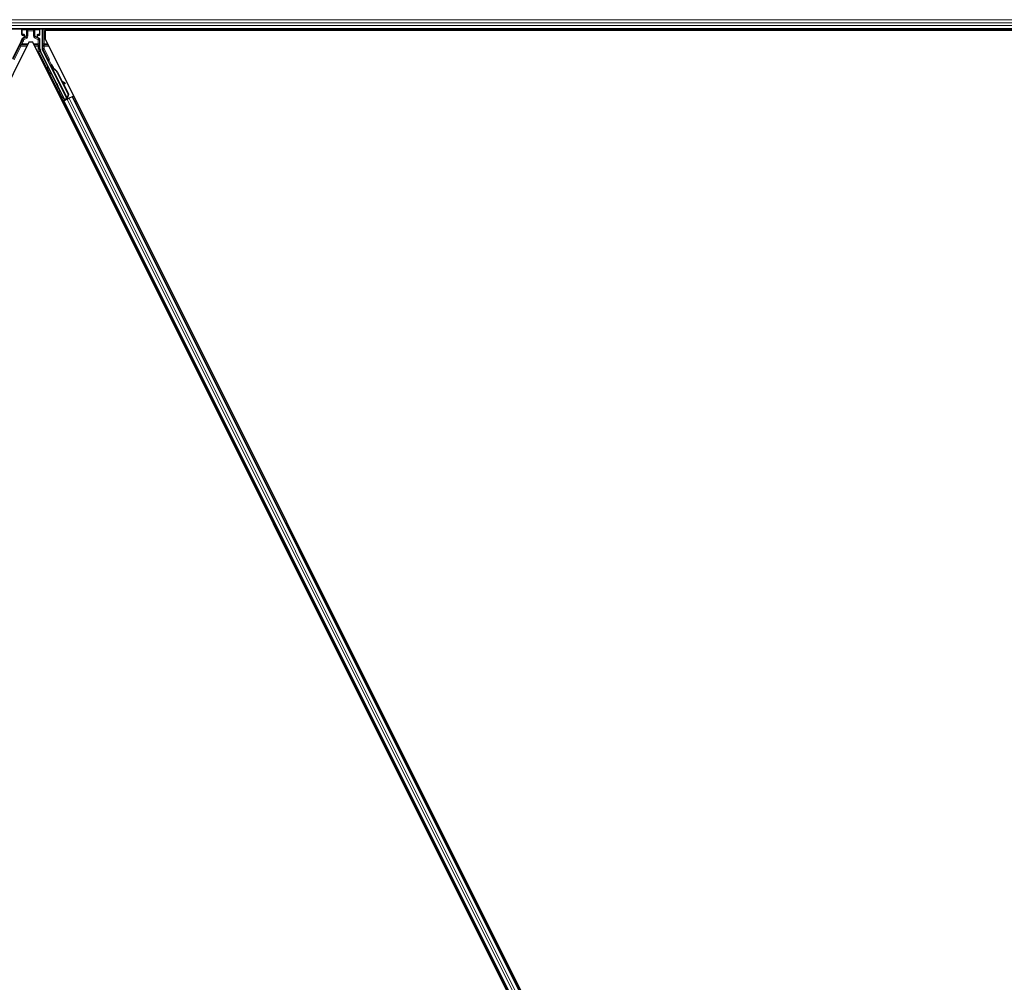
# Model space of a CAD drawing. Units: inches. Extents: x 19 to 1681, y 14 to 1081.
# Drawn here: x 1198 to 1222, y 480 to 504 of the extents above; entities that cross this region are included whole.
import ezdxf

# ---------------------------------------------------------------- set-up
doc = ezdxf.new("R2010")
doc.units = ezdxf.units.IN
doc.header["$LTSCALE"] = 50
doc.header["$MEASUREMENT"] = 0
doc.layers.add('Visible (ANSI)', color=7, linetype='Continuous', lineweight=25)
doc.layers.add('Visible Narrow (ANSI)', color=7, linetype='Continuous', lineweight=18)

msp = doc.modelspace()

# ---------------------------------------------------------------- linework, layer by layer
at = {"layer": 'Visible (ANSI)'}
for p, q in [((1233.2331, 504.0397), (1185.5837, 504.0397)), ((1197.833, 503.9035), (1197.833, 504.0359)), ((1198.2857, 503.9035), (1198.2857, 504.0359)), ((1198.3436, 504.0397), (1198.3436, 503.5509)), ((1198.415, 504.0082), (1198.415, 503.8034)), ((1233.226, 504.0082), (1198.415, 504.0082)), ((1198.4368, 504.0397), (1198.4525, 504.0082)), ((1233.2261, 504.0087), (1198.4523, 504.0087)), ((1198.0099, 503.7159), (1174.415, 456.526)), ((1197.8198, 503.738), (1197.601, 503.3004)), ((1197.843, 503.8935), (1197.8831, 503.8935)), ((1197.8781, 503.8254), (1197.8475, 503.8078)), ((1197.8931, 503.8835), (1197.8931, 503.8514)), ((1198.1088, 503.7159), (1198.0099, 503.7159)), ((1221.7037, 456.526), (1198.1088, 503.7159)), ((1198.2256, 503.8514), (1198.2256, 503.8835)), ((1198.2356, 503.8935), (1198.2757, 503.8935)), ((1198.2707, 503.808), (1198.2406, 503.8254)), ((1198.2857, 503.5511), (1198.2857, 503.7821)), ((1198.415, 503.8034), (1222.0099, 456.6135)), ((1198.9016, 502.2897), (1198.2988, 503.4952)), ((1198.4758, 503.2795), (1198.3468, 503.5375)), ((1198.9525, 502.3151), (1198.48, 503.2602)), ((1198.5716, 503.1625), (1198.5537, 503.1535)), ((1198.5614, 503.0987), (1198.5757, 503.1058)), ((1198.5703, 503.0808), (1198.5614, 503.0987)), ((1198.5756, 503.1086), (1198.5617, 503.1016)), ((1198.5846, 503.0879), (1198.5703, 503.0808)), ((1198.5759, 503.1059), (1198.5757, 503.1058)), ((1198.5757, 503.1058), (1198.5846, 503.0879)), ((1198.5759, 503.1059), (1198.5765, 503.1062)), ((1198.5956, 503.0667), (1198.5759, 503.1059)), ((1198.5767, 503.1063), (1198.5765, 503.1062)), ((1198.5765, 503.1062), (1198.5967, 503.0656)), ((1198.5869, 503.0667), (1198.5789, 503.0627)), ((1198.9612, 502.298), (1198.5789, 503.0626)), ((1198.5932, 503.0699), (1198.5869, 503.0667)), ((1198.6042, 503.0554), (1198.6074, 503.057)), ((1198.6074, 503.057), (1198.6098, 503.0582)), ((1198.7151, 502.9631), (1198.9901, 502.413)), ((1198.7207, 502.9659), (1198.9958, 502.4158)), ((1198.7248, 502.968), (1198.8388, 502.74)), ((1198.8318, 502.7439), (1198.9085, 502.7011)), ((1198.9073, 502.7006), (1198.833, 502.7413)), ((1198.8456, 502.7162), (1198.8996, 502.6866)), ((1198.8526, 502.7123), (1198.9999, 502.4178)), ((1198.9104, 502.6807), (1198.9181, 502.6947)), ((1198.9113, 502.6812), (1198.9191, 502.6952)), ((1198.8486, 502.2362), (1198.8768, 502.2503)), ((1198.8975, 502.2772), (1198.867, 502.3392)), ((1198.9391, 502.2902), (1198.868, 502.2547)), ((1198.8683, 502.3426), (1198.8991, 502.2821)), ((1198.8768, 502.2503), (1198.8867, 502.2553)), ((1221.0183, 457.9672), (1198.8768, 502.2503)), ((1198.9646, 502.2942), (1198.8867, 502.2553)), ((1198.8946, 502.2686), (1198.8975, 502.2772)), ((1198.936, 502.2965), (1198.8975, 502.2772)), ((1198.8991, 502.2821), (1198.9552, 502.3102)), ((1198.8991, 502.2821), (1198.9016, 502.2897)), ((1198.9525, 502.3151), (1198.9016, 502.2897)), ((1198.9344, 502.2998), (1198.9426, 502.2832)), ((1198.9529, 502.3147), (1198.9525, 502.3151)), ((1198.9613, 502.2979), (1198.9693, 502.3019)), ((1198.9613, 502.2979), (1198.9634, 502.2937)), ((1198.9646, 502.2942), (1199.0126, 502.3183)), ((1198.9901, 502.413), (1198.9665, 502.3307)), ((1198.9697, 502.3323), (1198.9665, 502.3307)), ((1198.9693, 502.3019), (1198.9756, 502.3051)), ((1198.9722, 502.3335), (1198.9697, 502.3323)), ((1198.9958, 502.4158), (1198.9722, 502.3335)), ((1198.9723, 502.3151), (1198.9791, 502.3015)), ((1198.9756, 502.3051), (1198.9778, 502.3008)), ((1198.9999, 502.4178), (1198.976, 502.3354)), ((1198.9908, 502.3161), (1198.9781, 502.3097)), ((1198.9793, 502.3069), (1198.9814, 502.3027)), ((1198.9901, 502.413), (1198.9958, 502.4158)), ((1199.0904, 502.3572), (1199.0126, 502.3183)), ((1199.0904, 502.3572), (1199.1004, 502.3621)), ((1199.1004, 502.3621), (1199.1285, 502.3762)), ((1221.2419, 458.079), (1199.1004, 502.3621))]:
    msp.add_line(p, q, dxfattribs=at)
for centre, major_axis, ratio, start_param, end_param in [((1197.843, 504.0359), (-0.00707, 0.00707), 0.9996955, 0.3992394, 0.7852459), ((1198.2757, 504.0359), (0.00707, 0.00707), 0.9996955, 5.4979394, 5.8839459), ((1197.708, 503.7939), (0.1217, -0.0287), 0.9998392, 6.0513979, 6.4368004), ((1197.843, 503.9035), (-0.00707, -0.00707), 0.9996955, 5.4979394, 7.0684312), ((1197.8631, 503.8514), (0.026, -0.015), 0.9997969, 5.7596745, 6.8066962), ((1197.8831, 503.8835), (0.00707, 0.00707), 0.9996955, 5.4979394, 7.0684312), ((1198.2356, 503.8835), (-0.00707, 0.00707), 0.9996955, 5.4979394, 7.0684312), ((1198.2556, 503.8514), (-0.026, -0.015), 0.9997969, 5.7596745, 6.8066962), ((1198.2557, 503.7821), (0.026, 0.015), 0.9997969, 5.7596745, 6.8066962), ((1198.2757, 503.9035), (0.00707, -0.00707), 0.9996955, 5.4979394, 7.0684312), ((1198.4107, 503.5511), (-0.1217, -0.0287), 0.9998392, 6.0513979, 6.5149727), ((1198.3736, 503.5509), (-0.0292, -0.0069), 0.9998392, 6.0513979, 6.5149727), ((1198.4668, 503.275), (0.00895, 0.00447), 0.9998477, 5.7847198, 6.2831853), ((1198.604, 503.0529), (-0.0503, 0.1006), 0.005236, 0, 1.4446739), ((1198.5897, 503.0457), (0.0288, -0.0577), 0.005236, 2.8919155, 3.5172958), ((1198.6219, 503.0618), (-0.0503, 0.1006), 0.005236, 4.6174479, 7.9374771), ((1198.6464, 502.9287), (-0.076, 0.1521), 0.005236, 0, 0.4899538), ((1198.6607, 502.9359), (-0.076, 0.1521), 0.005236, 6.2831818, 6.7731391), ((1198.5754, 502.8933), (0.076, -0.1521), 0.9184464, 1.5708053, 2.4612423), ((1198.5811, 502.8961), (0.076, -0.1521), 0.9184464, 1.5708053, 2.4612423), ((1198.5845, 502.8978), (0.076, -0.1521), 0.9225381, 1.5707872, 2.3876688), ((1199.0736, 502.6093), (-0.175, 0.0968), 0.0043131, 5.8304198, 6.7300135), ((1198.8841, 502.6952), (0.0263, -0.0145), 0.0043131, 5.3447865, 6.2831853), ((1198.8919, 502.7092), (0.0263, -0.0145), 0.0043131, 5.3447865, 6.7300135), ((1198.8928, 502.7097), (0.0263, -0.0145), 0.0043131, 5.8304198, 7.2156469), ((1198.8851, 502.6957), (0.0263, -0.0145), 0.0043131, 6.0839042, 6.2831853), ((1198.8678, 502.2552), (0.0268, 0.0134), 0.0174551, 4.712389, 6.265732), ((1198.9906, 502.3166), (0.0268, 0.0134), 0.0174551, 4.216916, 4.712389)]:
    msp.add_ellipse(centre, major_axis=major_axis, ratio=ratio, start_param=start_param, end_param=end_param, dxfattribs=at)
for centre, major_axis in [((1198.0593, 504.0374), (-0.074, 0)), ((1198.727, 502.6224), (-0.0447, 0.0894))]:
    msp.add_ellipse(centre, major_axis=major_axis, ratio=0.0174551, dxfattribs=at)
for points, knots in [([(1197.8475, 503.8078), (1197.8455, 503.8065), (1197.8435, 503.8051), (1197.8401, 503.8017), (1197.8385, 503.7998), (1197.8359, 503.7957), (1197.8349, 503.7935), (1197.8333, 503.7889), (1197.8328, 503.7865), (1197.8326, 503.7841)], [0, 0, 0, 0, 0.018443045, 0.018443045, 0.036881384, 0.036881384, 0.055319797, 0.055319797, 0.073762775, 0.073762775, 0.073762775, 0.073762775]), ([(1197.8879, 503.8198), (1197.8879, 503.8198), (1197.888, 503.8198), (1197.8952, 503.824), (1197.9013, 503.8303), (1197.9048, 503.8367)], [-0.083225687, -0.083225687, -0.083225687, -0.083225687, -0.0827497, -0.0827497, 0, 0, 0, 0]), ([(1198.2305, 503.8199), (1198.2306, 503.8199), (1198.2306, 503.8199), (1198.2307, 503.8198), (1198.2308, 503.8198), (1198.2308, 503.8198)], [-0.00047458696, -0.00047458696, -0.00047458696, -0.00047458696, 0, 0, 0.00047516064, 0.00047516064, 0.00047516064, 0.00047516064]), ([(1198.4768, 503.2747), (1198.4767, 503.2722), (1198.477, 503.2697), (1198.478, 503.2648), (1198.4789, 503.2624), (1198.48, 503.2602)], [0, 0, 0, 0, 0.019000334, 0.019000334, 0.038000618, 0.038000618, 0.038000618, 0.038000618]), ([(1198.5612, 502.9253), (1198.5592, 502.9243), (1198.5571, 502.9237), (1198.5528, 502.9232), (1198.5506, 502.9233), (1198.5465, 502.9242), (1198.5444, 502.9249), (1198.5417, 502.9265), (1198.5408, 502.9271), (1198.5392, 502.9284), (1198.5385, 502.9291), (1198.5373, 502.9304), (1198.5369, 502.9309), (1198.5363, 502.9317), (1198.5361, 502.9319), (1198.5358, 502.9324), (1198.5357, 502.9326), (1198.5354, 502.933), (1198.5353, 502.9332), (1198.5351, 502.9336), (1198.535, 502.9338), (1198.5345, 502.9346), (1198.5342, 502.9351), (1198.5327, 502.938), (1198.5309, 502.9416), (1198.5261, 502.9509), (1198.5234, 502.9564), (1198.5173, 502.9684), (1198.514, 502.975), (1198.5071, 502.9887), (1198.5034, 502.996), (1198.4963, 503.0103), (1198.4927, 503.0175), (1198.486, 503.0309), (1198.4828, 503.0374), (1198.4773, 503.0486), (1198.4748, 503.0536), (1198.4709, 503.0616), (1198.4694, 503.0646), (1198.468, 503.0676), (1198.4677, 503.0683), (1198.4672, 503.0694), (1198.4671, 503.0697), (1198.4669, 503.0702), (1198.4668, 503.0704), (1198.4666, 503.0708), (1198.4666, 503.071), (1198.4664, 503.0716), (1198.4663, 503.072), (1198.466, 503.0728), (1198.4659, 503.0733), (1198.4657, 503.0746), (1198.4656, 503.0754), (1198.4654, 503.0777), (1198.4655, 503.0792), (1198.4661, 503.0827), (1198.4667, 503.0847), (1198.4686, 503.0884), (1198.4698, 503.0901), (1198.4728, 503.0931), (1198.4746, 503.0944), (1198.4784, 503.0963), (1198.4805, 503.097), (1198.4847, 503.0976), (1198.4869, 503.0976), (1198.4892, 503.0972), (1198.4894, 503.0971), (1198.4896, 503.0971)], [0, 0, 0, 0, 0.01648313, 0.01648313, 0.03266686, 0.03266686, 0.04885815, 0.04885815, 0.05683233, 0.05683233, 0.06458585, 0.06458585, 0.0704234, 0.0704234, 0.07315097, 0.07315097, 0.07673277, 0.07673277, 0.08087339, 0.08087339, 0.08878021, 0.08878021, 0.11245618, 0.11245618, 0.18457664, 0.18457664, 0.24889205, 0.24889205, 0.31000508, 0.31000508, 0.37094118, 0.37094118, 0.43181606, 0.43181606, 0.49269644, 0.49269644, 0.55365506, 0.55365506, 0.61491956, 0.61491956, 0.64667784, 0.64667784, 0.6537437, 0.6537437, 0.6569218, 0.6569218, 0.65942171, 0.65942171, 0.66306454, 0.66306454, 0.66697528, 0.66697528, 0.67339878, 0.67339878, 0.68471219, 0.68471219, 0.70011237, 0.70011237, 0.71626889, 0.71626889, 0.73246122, 0.73246122, 0.74865542, 0.74865542, 0.76484956, 0.76484956, 0.76661946, 0.76661946, 0.76661946, 0.76661946]), ([(1198.5789, 503.0627), (1198.579, 503.0625), (1198.5791, 503.0624), (1198.5792, 503.0622), (1198.5793, 503.0621), (1198.5794, 503.0619), (1198.5795, 503.0618), (1198.5796, 503.0617), (1198.5797, 503.0615), (1198.5798, 503.0614), (1198.58, 503.0612), (1198.5801, 503.0611), (1198.5802, 503.061), (1198.5804, 503.0608), (1198.5806, 503.0607), (1198.5807, 503.0606), (1198.5809, 503.0605), (1198.5811, 503.0603), (1198.5812, 503.0602), (1198.5814, 503.0601), (1198.5816, 503.06), (1198.5818, 503.0599), (1198.582, 503.0598), (1198.5822, 503.0597), (1198.5824, 503.0595), (1198.5826, 503.0594), (1198.5829, 503.0593), (1198.5831, 503.0592), (1198.5833, 503.0591), (1198.5835, 503.0591), (1198.5837, 503.059), (1198.584, 503.0589), (1198.5843, 503.0588), (1198.5846, 503.0587), (1198.5848, 503.0586), (1198.5851, 503.0585), (1198.5854, 503.0584), (1198.5857, 503.0583), (1198.5859, 503.0582), (1198.5862, 503.0581), (1198.5865, 503.0581), (1198.5868, 503.058), (1198.5871, 503.0579), (1198.5874, 503.0578), (1198.5877, 503.0577), (1198.588, 503.0577), (1198.5884, 503.0576), (1198.5887, 503.0575), (1198.589, 503.0575), (1198.5893, 503.0574), (1198.5897, 503.0573), (1198.59, 503.0573), (1198.5903, 503.0572), (1198.5907, 503.0571), (1198.591, 503.0571), (1198.5915, 503.057), (1198.5919, 503.0569), (1198.5924, 503.0568), (1198.5927, 503.0568), (1198.5929, 503.0567), (1198.5932, 503.0567), (1198.5936, 503.0566), (1198.5939, 503.0566), (1198.5943, 503.0565), (1198.5947, 503.0565), (1198.5951, 503.0564), (1198.5955, 503.0564), (1198.5959, 503.0563), (1198.5963, 503.0563), (1198.5967, 503.0562), (1198.5971, 503.0562), (1198.5975, 503.0561), (1198.5979, 503.0561), (1198.5983, 503.056), (1198.5987, 503.056), (1198.5991, 503.0559), (1198.5995, 503.0559), (1198.5999, 503.0558), (1198.6003, 503.0558), (1198.6008, 503.0557), (1198.6012, 503.0557), (1198.6016, 503.0557), (1198.602, 503.0556), (1198.6025, 503.0556), (1198.6029, 503.0555), (1198.6033, 503.0555), (1198.6037, 503.0554), (1198.6042, 503.0554)], [0, 0, 0, 0, 0.00372486, 0.00372486, 0.00372486, 0.00745131, 0.00745131, 0.00745131, 0.01117751, 0.01117751, 0.01117751, 0.01490162, 0.01490162, 0.01490162, 0.0186218, 0.0186218, 0.0186218, 0.02233619, 0.02233619, 0.02233619, 0.02604296, 0.02604296, 0.02604296, 0.02974029, 0.02974029, 0.02974029, 0.03342638, 0.03342638, 0.03342638, 0.03640947, 0.03640947, 0.03640947, 0.04076926, 0.04076926, 0.04076926, 0.04443837, 0.04443837, 0.04443837, 0.04810536, 0.04810536, 0.04810536, 0.05176846, 0.05176846, 0.05176846, 0.05542591, 0.05542591, 0.05542591, 0.05907595, 0.05907595, 0.05907595, 0.06271684, 0.06271684, 0.06271684, 0.06634687, 0.06634687, 0.06634687, 0.07096446, 0.07096446, 0.07096446, 0.07357217, 0.07357217, 0.07357217, 0.07718059, 0.07718059, 0.07718059, 0.08078786, 0.08078786, 0.08078786, 0.08439152, 0.08439152, 0.08439152, 0.08798912, 0.08798912, 0.08798912, 0.09157823, 0.09157823, 0.09157823, 0.09515641, 0.09515641, 0.09515641, 0.09872131, 0.09872131, 0.09872131, 0.10227061, 0.10227061, 0.10227061, 0.10580207, 0.10580207, 0.10580207, 0.10580207]), ([(1198.6098, 503.0582), (1198.6096, 503.0583), (1198.6093, 503.0585), (1198.609, 503.0586), (1198.6088, 503.0587), (1198.6085, 503.0589), (1198.6082, 503.059), (1198.608, 503.0591), (1198.6077, 503.0592), (1198.6075, 503.0594), (1198.6072, 503.0595), (1198.6069, 503.0596), (1198.6067, 503.0597), (1198.6064, 503.0599), (1198.6062, 503.06), (1198.6059, 503.0601), (1198.6057, 503.0602), (1198.6054, 503.0603), (1198.6052, 503.0605), (1198.6049, 503.0606), (1198.6045, 503.0608), (1198.6042, 503.0609), (1198.6041, 503.061), (1198.6039, 503.0611), (1198.6037, 503.0612), (1198.6035, 503.0613), (1198.6032, 503.0615), (1198.603, 503.0616), (1198.6028, 503.0617), (1198.6025, 503.0618), (1198.6023, 503.062), (1198.6021, 503.0621), (1198.6018, 503.0622), (1198.6016, 503.0624), (1198.6014, 503.0625), (1198.6012, 503.0626), (1198.601, 503.0627), (1198.6007, 503.0629), (1198.6005, 503.063), (1198.6003, 503.0631), (1198.6001, 503.0632), (1198.5999, 503.0634), (1198.5997, 503.0635), (1198.5995, 503.0636), (1198.5993, 503.0638), (1198.5991, 503.0639), (1198.5989, 503.064), (1198.5987, 503.0641), (1198.5985, 503.0643), (1198.5983, 503.0644), (1198.5981, 503.0645), (1198.598, 503.0647), (1198.5977, 503.0648), (1198.5975, 503.065), (1198.5973, 503.0652), (1198.5972, 503.0653), (1198.597, 503.0654), (1198.5969, 503.0655), (1198.5967, 503.0656), (1198.5966, 503.0658), (1198.5964, 503.0659), (1198.5963, 503.066), (1198.5961, 503.0662), (1198.596, 503.0663), (1198.5958, 503.0664), (1198.5957, 503.0666), (1198.5955, 503.0667), (1198.5954, 503.0669), (1198.5952, 503.067), (1198.5951, 503.0672), (1198.595, 503.0673), (1198.5948, 503.0674), (1198.5947, 503.0676), (1198.5946, 503.0677), (1198.5945, 503.0679), (1198.5944, 503.068), (1198.5943, 503.0682), (1198.5941, 503.0683), (1198.594, 503.0685), (1198.5939, 503.0686), (1198.5938, 503.0688), (1198.5937, 503.0689), (1198.5936, 503.0691), (1198.5935, 503.0692), (1198.5935, 503.0694), (1198.5934, 503.0695), (1198.5933, 503.0697), (1198.5932, 503.0699)], [0, 0, 0, 0, 0.002346749, 0.002346749, 0.002346749, 0.004698508, 0.004698508, 0.004698508, 0.007052327, 0.007052327, 0.007052327, 0.009405267, 0.009405267, 0.009405267, 0.011754434, 0.011754434, 0.011754434, 0.014097016, 0.014097016, 0.014097016, 0.017052365, 0.017052365, 0.017052365, 0.018755583, 0.018755583, 0.018755583, 0.021080949, 0.021080949, 0.021080949, 0.023405692, 0.023405692, 0.023405692, 0.025728618, 0.025728618, 0.025728618, 0.028048554, 0.028048554, 0.028048554, 0.030364354, 0.030364354, 0.030364354, 0.032674905, 0.032674905, 0.032674905, 0.034979129, 0.034979129, 0.034979129, 0.037275988, 0.037275988, 0.037275988, 0.039564488, 0.039564488, 0.039564488, 0.042479447, 0.042479447, 0.042479447, 0.044115395, 0.044115395, 0.044115395, 0.046386054, 0.046386054, 0.046386054, 0.048655059, 0.048655059, 0.048655059, 0.050921413, 0.050921413, 0.050921413, 0.05318414, 0.05318414, 0.05318414, 0.055442288, 0.055442288, 0.055442288, 0.057694932, 0.057694932, 0.057694932, 0.059941178, 0.059941178, 0.059941178, 0.062180163, 0.062180163, 0.062180163, 0.06441106, 0.06441106, 0.06441106, 0.066633081, 0.066633081, 0.066633081, 0.066633081]), ([(1198.5707, 502.9349), (1198.5707, 502.9348), (1198.5706, 502.9347), (1198.5697, 502.9327), (1198.5684, 502.9309), (1198.5655, 502.9279), (1198.5637, 502.9266), (1198.5616, 502.9255), (1198.5614, 502.9254), (1198.5612, 502.9253)], [1.432138096, 1.432138096, 1.432138096, 1.432138096, 1.432910744, 1.432910744, 1.449061195, 1.449061195, 1.465253222, 1.465253222, 1.467170608, 1.467170608, 1.467170608, 1.467170608]), ([(1198.8577, 502.33), (1198.8557, 502.3291), (1198.8536, 502.3285), (1198.8493, 502.328), (1198.8472, 502.3281), (1198.843, 502.3289), (1198.841, 502.3297), (1198.8382, 502.3313), (1198.8374, 502.3319), (1198.8358, 502.3332), (1198.835, 502.3339), (1198.8339, 502.3351), (1198.8334, 502.3357), (1198.8328, 502.3365), (1198.8327, 502.3367), (1198.8323, 502.3372), (1198.8322, 502.3374), (1198.832, 502.3378), (1198.8319, 502.338), (1198.8316, 502.3384), (1198.8315, 502.3386), (1198.8311, 502.3394), (1198.8308, 502.3399), (1198.8292, 502.3428), (1198.8274, 502.3464), (1198.8227, 502.3557), (1198.8199, 502.3612), (1198.8138, 502.3732), (1198.8105, 502.3798), (1198.8036, 502.3935), (1198.8, 502.4008), (1198.7928, 502.4151), (1198.7892, 502.4223), (1198.7825, 502.4357), (1198.7794, 502.4421), (1198.7738, 502.4534), (1198.7713, 502.4584), (1198.7674, 502.4663), (1198.766, 502.4694), (1198.7645, 502.4724), (1198.7642, 502.4731), (1198.7637, 502.4742), (1198.7636, 502.4744), (1198.7634, 502.4749), (1198.7633, 502.4751), (1198.7632, 502.4755), (1198.7631, 502.4758), (1198.7629, 502.4763), (1198.7628, 502.4767), (1198.7626, 502.4776), (1198.7625, 502.4781), (1198.7622, 502.4794), (1198.7621, 502.4802), (1198.762, 502.4825), (1198.762, 502.484), (1198.7626, 502.4875), (1198.7632, 502.4894), (1198.7651, 502.4931), (1198.7664, 502.4949), (1198.7694, 502.4979), (1198.7711, 502.4992), (1198.7749, 502.5011), (1198.777, 502.5017), (1198.7812, 502.5024), (1198.7834, 502.5023), (1198.7876, 502.5016), (1198.7896, 502.5009), (1198.7917, 502.4998), (1198.7918, 502.4997), (1198.792, 502.4996)], [0, 0, 0, 0, 0.01648313, 0.01648313, 0.03266686, 0.03266686, 0.04885815, 0.04885815, 0.05683233, 0.05683233, 0.06458585, 0.06458585, 0.0704234, 0.0704234, 0.07315097, 0.07315097, 0.07673277, 0.07673277, 0.08087339, 0.08087339, 0.08878021, 0.08878021, 0.11245618, 0.11245618, 0.18457664, 0.18457664, 0.24889205, 0.24889205, 0.31000508, 0.31000508, 0.37094118, 0.37094118, 0.43181606, 0.43181606, 0.49269644, 0.49269644, 0.55365506, 0.55365506, 0.61491956, 0.61491956, 0.64667784, 0.64667784, 0.6537437, 0.6537437, 0.6569218, 0.6569218, 0.65942171, 0.65942171, 0.66306454, 0.66306454, 0.66697528, 0.66697528, 0.67339878, 0.67339878, 0.68471219, 0.68471219, 0.70011237, 0.70011237, 0.71626889, 0.71626889, 0.73246122, 0.73246122, 0.74865542, 0.74865542, 0.76484956, 0.76484956, 0.78104129, 0.78104129, 0.78236912, 0.78236912, 0.78236912, 0.78236912]), ([(1198.869, 502.3456), (1198.8689, 502.3455), (1198.8689, 502.3453), (1198.8686, 502.3432), (1198.868, 502.3412), (1198.8662, 502.3375), (1198.8649, 502.3357), (1198.862, 502.3327), (1198.8602, 502.3314), (1198.8581, 502.3303), (1198.8579, 502.3301), (1198.8577, 502.33)], [1.416378207, 1.416378207, 1.416378207, 1.416378207, 1.417609569, 1.417609569, 1.432910744, 1.432910744, 1.449061195, 1.449061195, 1.465253222, 1.465253222, 1.467170608, 1.467170608, 1.467170608, 1.467170608]), ([(1198.9665, 502.3307), (1198.964, 502.3253), (1198.9619, 502.3201), (1198.9606, 502.3154), (1198.9597, 502.3119), (1198.9593, 502.3088), (1198.9594, 502.3059), (1198.9595, 502.3029), (1198.9601, 502.3003), (1198.9613, 502.2979)], [0, 0, 0, 0, 0.04830059, 0.04830059, 0.04830059, 0.08291018, 0.08291018, 0.08291018, 0.11752004, 0.11752004, 0.11752004, 0.11752004]), ([(1198.9756, 502.3051), (1198.9736, 502.3091), (1198.9724, 502.3135), (1198.9719, 502.3183), (1198.9714, 502.3231), (1198.9716, 502.3282), (1198.9722, 502.3335)], [0, 0, 0, 0, 0.041952806, 0.041952806, 0.041952806, 0.083905617, 0.083905617, 0.083905617, 0.083905617]), ([(1198.9793, 502.3069), (1198.9773, 502.311), (1198.9762, 502.3154), (1198.9757, 502.3202), (1198.9752, 502.325), (1198.9755, 502.3301), (1198.976, 502.3354)], [0, 0, 0, 0, 0.041952806, 0.041952806, 0.041952806, 0.083905617, 0.083905617, 0.083905617, 0.083905617])]:
    msp.add_open_spline(points, degree=3, knots=knots, dxfattribs=at)
at = {"layer": 'Visible Narrow (ANSI)'}
for p, q in [((1233.3417, 504.2762), (1185.463, 504.2762)), ((1233.3049, 504.1972), (1185.4941, 504.1972)), ((1233.2745, 504.1322), (1185.5276, 504.1322)), ((1233.238, 504.0532), (1185.5786, 504.0532)), ((1197.833, 504.0359), (1197.8418, 504.0272)), ((1197.8418, 504.0272), (1197.8447, 504.0272)), ((1197.8418, 504.0272), (1197.8418, 503.9122)), ((1197.8447, 503.9122), (1197.8447, 504.0272)), ((1197.8447, 504.0272), (1197.9541, 504.0253)), ((1197.8518, 504.0372), (1197.8493, 504.0397)), ((1197.9611, 504.0353), (1197.8518, 504.0372)), ((1197.9514, 504.0051), (1197.9485, 504.0051)), ((1197.9485, 504.0051), (1197.9485, 503.8726)), ((1197.9514, 503.8726), (1197.9514, 504.0051)), ((1197.9514, 504.0051), (1197.9556, 504.0009)), ((1197.9856, 504.0009), (1197.9556, 504.0009)), ((1197.9556, 504.0009), (1197.9556, 503.8701)), ((1197.9856, 504.0309), (1197.9821, 504.0344)), ((1197.9856, 504.0309), (1197.9856, 504.0009)), ((1198.1211, 504.0309), (1197.9856, 504.0309)), ((1197.9856, 504.0009), (1198.1211, 504.0009)), ((1197.9856, 503.8701), (1197.9856, 504.0009)), ((1198.1244, 504.0342), (1198.1211, 504.0309)), ((1198.1211, 504.0009), (1198.1211, 504.0309)), ((1198.1511, 504.0009), (1198.1211, 504.0009)), ((1198.1211, 504.0009), (1198.1211, 503.8771)), ((1198.2669, 504.0372), (1198.1453, 504.0351)), ((1198.1511, 504.0009), (1198.1551, 504.0049)), ((1198.1511, 503.8771), (1198.1511, 504.0009)), ((1198.1524, 504.0251), (1198.274, 504.0272)), ((1198.1551, 504.0049), (1198.158, 504.0049)), ((1198.1551, 504.0049), (1198.1551, 503.8794)), ((1198.158, 503.8794), (1198.158, 504.0049)), ((1198.2694, 504.0397), (1198.2669, 504.0372)), ((1198.274, 504.0272), (1198.2769, 504.0272)), ((1198.274, 504.0272), (1198.274, 503.9122)), ((1198.2769, 504.0272), (1198.2857, 504.0359)), ((1198.2769, 503.9122), (1198.2769, 504.0272)), ((1198.3586, 504.0397), (1198.3586, 503.6767)), ((1198.3886, 503.6767), (1198.3886, 504.0397)), ((1197.8349, 503.7344), (1197.8127, 503.6901)), ((1197.8198, 503.738), (1197.8349, 503.7344)), ((1197.8418, 503.9122), (1197.833, 503.9035)), ((1197.8617, 503.721), (1197.8349, 503.7344)), ((1197.8395, 503.6767), (1197.8617, 503.721)), ((1197.8447, 503.9122), (1197.8418, 503.9122)), ((1197.843, 503.8935), (1197.8518, 503.9022)), ((1197.8855, 503.9129), (1197.8447, 503.9122)), ((1197.877, 503.7728), (1197.8472, 503.7762)), ((1197.8518, 503.9022), (1197.8926, 503.9029)), ((1197.9406, 503.8442), (1197.862, 503.7988)), ((1197.862, 503.7988), (1197.877, 503.7728)), ((1197.877, 503.7728), (1197.9556, 503.8182)), ((1197.8879, 503.8198), (1197.8781, 503.8254)), ((1197.8926, 503.9029), (1197.8831, 503.8935)), ((1197.8862, 503.9086), (1197.8862, 503.9086)), ((1197.8879, 503.8198), (1197.9362, 503.8467)), ((1197.8931, 503.8835), (1197.9029, 503.8933)), ((1197.9029, 503.8457), (1197.8931, 503.8514)), ((1197.9058, 503.8933), (1197.9029, 503.8933)), ((1197.9029, 503.8933), (1197.9029, 503.8457)), ((1197.9029, 503.8457), (1197.9058, 503.8457)), ((1197.9383, 503.8554), (1197.9048, 503.8367)), ((1197.9058, 503.8457), (1197.9058, 503.8933)), ((1197.9362, 503.8467), (1197.9406, 503.8442)), ((1197.9556, 503.8182), (1197.9406, 503.8442)), ((1197.9514, 503.8726), (1197.9485, 503.8726)), ((1197.9556, 503.8701), (1197.9514, 503.8726)), ((1197.9856, 503.8701), (1197.9556, 503.8701)), ((1198.1211, 503.8771), (1198.1511, 503.8771)), ((1198.1551, 503.8794), (1198.1511, 503.8771)), ((1198.1511, 503.8251), (1198.1661, 503.8511)), ((1198.1511, 503.8251), (1198.2406, 503.7734)), ((1198.1551, 503.8794), (1198.158, 503.8794)), ((1198.1661, 503.8511), (1198.1702, 503.8535)), ((1198.2556, 503.7994), (1198.1661, 503.8511)), ((1198.2139, 503.8367), (1198.1682, 503.8622)), ((1198.1702, 503.8535), (1198.2308, 503.8198)), ((1198.2158, 503.8933), (1198.2128, 503.8933)), ((1198.2128, 503.8933), (1198.2128, 503.8457)), ((1198.2158, 503.8457), (1198.2128, 503.8457)), ((1198.2158, 503.8457), (1198.2158, 503.8933)), ((1198.2158, 503.8933), (1198.2256, 503.8835)), ((1198.2256, 503.8514), (1198.2158, 503.8457)), ((1198.2261, 503.9029), (1198.2669, 503.9022)), ((1198.2356, 503.8935), (1198.2261, 503.9029)), ((1198.2308, 503.8198), (1198.2406, 503.8254)), ((1198.2325, 503.9086), (1198.2325, 503.9086)), ((1198.274, 503.9122), (1198.2332, 503.9129)), ((1198.2406, 503.7734), (1198.2556, 503.7994)), ((1198.2706, 503.7734), (1198.2406, 503.7734)), ((1198.2406, 503.7734), (1198.2406, 503.6767)), ((1198.2707, 503.808), (1198.2556, 503.7994)), ((1198.2669, 503.9022), (1198.2757, 503.8935)), ((1198.2706, 503.7734), (1198.2857, 503.7821)), ((1198.2706, 503.6767), (1198.2706, 503.7734)), ((1198.2769, 503.9122), (1198.274, 503.9122)), ((1198.2857, 503.9035), (1198.2769, 503.9122)), ((1197.7852, 503.6335), (1197.6151, 503.2934)), ((1197.6419, 503.28), (1197.812, 503.6201)), ((1197.7852, 503.6335), (1197.812, 503.6201)), ((1197.812, 503.6201), (1197.812, 503.6484)), ((1197.9762, 503.6484), (1197.812, 503.6484)), ((1197.812, 503.6201), (1197.962, 503.6201)), ((1197.8395, 503.6767), (1197.8127, 503.6901)), ((1197.9903, 503.6767), (1197.8395, 503.6767)), ((1198.2406, 503.6767), (1198.1284, 503.6767)), ((1198.2399, 503.6484), (1198.1425, 503.6484)), ((1198.1567, 503.6201), (1198.2399, 503.6201)), ((1198.2399, 503.6484), (1198.2399, 503.6201)), ((1198.2399, 503.6201), (1198.2699, 503.6201)), ((1198.2399, 503.6201), (1198.2399, 503.5474)), ((1198.2699, 503.5474), (1198.2399, 503.5474)), ((1198.2406, 503.6767), (1198.2706, 503.6767)), ((1198.2831, 503.4915), (1198.2563, 503.4781)), ((1198.2563, 503.4781), (1198.868, 502.2547)), ((1198.2699, 503.5474), (1198.2699, 503.6201)), ((1198.2857, 503.5511), (1198.2699, 503.5474)), ((1198.2831, 503.4915), (1198.2988, 503.4952)), ((1198.4805, 503.0969), (1198.2831, 503.4915)), ((1198.3593, 503.5546), (1198.3436, 503.5509)), ((1198.3468, 503.5375), (1198.3625, 503.5412)), ((1198.3586, 503.6767), (1198.3886, 503.6767)), ((1198.3593, 503.6201), (1198.3893, 503.6201)), ((1198.3593, 503.6201), (1198.3593, 503.5546)), ((1198.3593, 503.5546), (1198.3893, 503.5546)), ((1198.3893, 503.5546), (1198.3625, 503.5412)), ((1198.3625, 503.5412), (1198.4898, 503.2865)), ((1198.4783, 503.6767), (1198.3886, 503.6767)), ((1198.3893, 503.6201), (1198.3893, 503.6484)), ((1198.4925, 503.6484), (1198.3893, 503.6484)), ((1198.3893, 503.6201), (1198.5066, 503.6201)), ((1198.3893, 503.5546), (1198.3893, 503.6201)), ((1198.5167, 503.2999), (1198.3893, 503.5546)), ((1198.4898, 503.2865), (1198.4758, 503.2795)), ((1198.5167, 503.2999), (1198.4898, 503.2865)), ((1198.4899, 503.2776), (1198.5167, 503.2643)), ((1198.5167, 503.2643), (1198.4899, 503.2509)), ((1198.4899, 503.2509), (1198.564, 503.1028)), ((1198.5684, 503.1609), (1198.5167, 503.2643)), ((1198.9665, 502.3307), (1198.6042, 503.0554)), ((1198.7151, 502.9631), (1198.7207, 502.9659)), ((1198.778, 502.5018), (1198.565, 502.9277)), ((1198.8996, 502.6866), (1198.9073, 502.7006)), ((1198.916, 502.6959), (1198.9164, 502.6966)), ((1198.8946, 502.2686), (1198.8623, 502.3331)), ((1221.0282, 457.9722), (1198.8867, 502.2553)), ((1221.1061, 458.0111), (1198.9646, 502.2942)), ((1198.9793, 502.3069), (1198.9717, 502.3222)), ((1198.98, 502.302), (1198.9719, 502.3181)), ((1198.9723, 502.3151), (1198.9791, 502.3015)), ((1198.9739, 502.3396), (1198.976, 502.3354)), ((1198.9908, 502.3161), (1198.9779, 502.3419)), ((1221.1541, 458.0352), (1199.0126, 502.3183)), ((1221.2319, 458.0741), (1199.0904, 502.3572)), ((1199.1885, 502.2564), (1199.1603, 502.2423)), ((1199.1904, 502.2525), (1199.1623, 502.2384)), ((1199.1956, 502.2422), (1199.1674, 502.2281)), ((1198.9367, 502.1305), (1198.9085, 502.1164)), ((1198.9386, 502.1266), (1198.9105, 502.1125)), ((1198.9438, 502.1163), (1198.9156, 502.1022)), ((1198.9651, 502.0737), (1198.9369, 502.0596)), ((1199.2169, 502.1996), (1199.1887, 502.1855))]:
    msp.add_line(p, q, dxfattribs=at)
for centre, radius, start, end in [((1197.8518, 504.0272), 0.01, 90, 179.98255), ((1197.9856, 504.0009), 0.03, 90, 179.98255), ((1198.1211, 504.0009), 0.03, 0, 89.98255), ((1198.2669, 504.0272), 0.01, 0, 89.98255), ((1197.8518, 503.9122), 0.01, 180, 269.98255), ((1198.2669, 503.9122), 0.01, 270, 359.98255)]:
    msp.add_arc(centre, radius, start, end, dxfattribs=at)
for centre, major_axis, ratio, start_param, end_param in [((1197.8518, 504.0272), (0.00017, 0.01), 0.7070529, 0.0246821, 1.5831374), ((1197.9892, 504.0044), (-0.0376, 0.016), 0.9751956, 6.1452221, 6.6756559), ((1197.9821, 504.0044), (-0.0284, 0.0121), 0.9670933, 5.1047656, 6.6752573), ((1197.9611, 504.0253), (0.00017, 0.01), 0.7070529, 0.0246821, 1.5831374), ((1198.1243, 504.0042), (0.0284, 0.0121), 0.9670933, 5.8911133, 7.461605), ((1198.1453, 504.0251), (-0.00017, 0.01), 0.7070529, 4.700048, 6.2585033), ((1198.1173, 504.0042), (0.0376, 0.016), 0.9751956, 5.8907147, 6.4211485), ((1198.2669, 504.0272), (-0.00017, 0.01), 0.7070529, 4.700048, 6.2585033), ((1197.723, 503.7904), (0.1217, -0.0287), 0.9997621, 6.0513979, 6.4016226), ((1197.8518, 503.9122), (0.00017, -0.01), 0.7070529, 4.700048, 6.2585033), ((1197.877, 503.7728), (-0.026, -0.015), 0.9998903, 4.712389, 5.6460627), ((1197.723, 503.7904), (0.1509, -0.0356), 0.9998392, 6.0513979, 6.4016226), ((1197.8855, 503.8929), (0.0188, 0.008), 0.9751956, 5.8907147, 7.4612064), ((1197.8926, 503.9129), (0.00017, -0.01), 0.7070529, 4.700048, 6.2585033), ((1197.8926, 503.8929), (0.00958, 0.00414), 0.9512323, 5.8929392, 7.4634309), ((1197.9119, 503.8367), (-0.00973, 0.0023), 0.224484, 0.0197838, 0.8119443), ((1197.8722, 503.8461), (0.0297, -0.0082), 0.973048, 0.0334592, 0.2614373), ((1197.8651, 503.8461), (0.0393, -0.0108), 0.9797, 0.0336894, 0.2616675), ((1197.921, 503.8728), (0.0293, -0.008), 0.9864376, 5.4974519, 6.5444736), ((1197.9312, 503.8554), (0.00487, -0.00874), 0.6578853, 0.0231756, 1.2194364), ((1197.9281, 503.8728), (0.0197, -0.0054), 0.9797, 5.4978311, 6.5448528), ((1197.9256, 503.8701), (0.026, -0.015), 0.9993911, 5.7596745, 6.8066962), ((1197.9256, 503.8701), (0.052, -0.03), 0.9997969, 5.7596745, 6.8066962), ((1198.1811, 503.8771), (-0.052, -0.03), 0.9997969, 5.7596745, 6.8066962), ((1198.1811, 503.8771), (-0.026, -0.015), 0.9993911, 5.7596745, 6.8066962), ((1198.1854, 503.8796), (-0.0293, -0.008), 0.9864376, 6.021897, 7.0689187), ((1198.1783, 503.8796), (-0.0197, -0.0054), 0.9797, 6.0215178, 7.0685395), ((1198.1752, 503.8622), (-0.00487, -0.00874), 0.6578853, 5.0637489, 6.2600097), ((1198.2332, 503.8929), (-0.0188, 0.008), 0.9751956, 5.1051642, 6.6756559), ((1198.2536, 503.8461), (-0.0393, -0.0108), 0.9797, 6.0215178, 6.2494959), ((1198.2068, 503.8367), (0.00973, 0.0023), 0.224484, 5.471241, 6.2634015), ((1198.2261, 503.8929), (-0.00958, 0.00414), 0.9512323, 5.1029397, 6.6734314), ((1198.2465, 503.8461), (-0.0297, -0.0082), 0.973048, 6.0217481, 6.2497261), ((1198.2261, 503.9129), (-0.00017, -0.01), 0.7070529, 0.0246821, 1.5831374), ((1198.2406, 503.7734), (0, 0.03), 0.9998984, 4.712389, 5.7594107), ((1198.2669, 503.9122), (-0.00017, -0.01), 0.7070529, 0.0246821, 1.5831374), ((1197.8139, 503.6901), (-0.03, -0.06), 0.0156113, 4.7201969, 5.9511563), ((1197.812, 503.6201), (-0.0274, 0.0122), 0.9326139, 5.1056122, 6.2348052), ((1197.8407, 503.6767), (-0.03, -0.03), 0.019508, 4.7319093, 5.9628687), ((1198.2396, 503.6767), (0, -0.03), 0.0349101, 0.3398369, 1.5707963), ((1198.2399, 503.6201), (0.03, -0.0015), 0.9426814, 0.0523245, 1.6173033), ((1198.395, 503.5474), (-0.1509, -0.0356), 0.9998392, 6.0513979, 6.5149727), ((1198.2696, 503.6767), (0, 0.06), 0.0174551, 3.4814296, 4.712389), ((1198.395, 503.5474), (-0.1217, -0.0287), 0.9997621, 6.0513979, 6.5149727), ((1198.3597, 503.6767), (0, -0.06), 0.0174551, 4.712389, 5.9433484), ((1198.3893, 503.6201), (-0.03, -0.0015), 0.9426814, 4.665882, 6.2308608), ((1198.3893, 503.5546), (0, -0.03), 0.9998562, 4.712389, 5.1759638), ((1198.3897, 503.6767), (0, 0.03), 0.0349101, 1.5707963, 2.8017557), ((1198.5117, 503.2974), (-0.0422, -0.0211), 0.2121402, 0.4984655, 0.9231757), ((1198.4849, 503.284), (0.0179, -0.0358), 0.4285801, 5.2110479, 5.6355647), ((1198.5167, 503.2643), (-0.0133, -0.0269), 0.9999455, 4.712389, 5.6356212), ((1198.4809, 503.282), (0.00895, 0.00448), 0.9989349, 5.3600096, 6.2831853), ((1198.4809, 503.282), (0.0358, 0.0179), 0.9998477, 5.3600096, 6.2831853)]:
    msp.add_ellipse(centre, major_axis=major_axis, ratio=ratio, start_param=start_param, end_param=end_param, dxfattribs=at)
for points, knots in [([(1197.9541, 504.0253), (1197.9565, 504.0264), (1197.959, 504.0279), (1197.9614, 504.0291), (1197.9624, 504.0296), (1197.9633, 504.0301), (1197.9643, 504.0306), (1197.9645, 504.0306), (1197.9647, 504.0307), (1197.9648, 504.0308), (1197.9667, 504.0316), (1197.9686, 504.0323), (1197.9705, 504.0329), (1197.9743, 504.034), (1197.9782, 504.0345), (1197.9821, 504.0344)], [0.00000878, 0.00000878, 0.00000878, 0.00000878, 0.03748003, 0.03748003, 0.03748003, 0.05174673, 0.05174673, 0.05174673, 0.05428039, 0.05428039, 0.05428039, 0.08142058, 0.08142058, 0.08142058, 0.13634509, 0.13634509, 0.13634509, 0.13634509]), ([(1197.9821, 504.0344), (1197.9821, 504.0344), (1197.9821, 504.0344), (1197.9801, 504.0345), (1197.9773, 504.0347), (1197.9713, 504.035), (1197.9662, 504.0352), (1197.9611, 504.0353)], [-0.13634509, -0.13634509, -0.13634509, -0.13634509, -0.13570097, -0.13570097, -0.08142058, -0.05428039, 0, 0, 0, 0]), ([(1198.1453, 504.0351), (1198.1403, 504.035), (1198.1352, 504.0348), (1198.1292, 504.0345), (1198.1263, 504.0343), (1198.1244, 504.0342), (1198.1244, 504.0342), (1198.1244, 504.0342)], [-0.13570097, -0.13570097, -0.13570097, -0.13570097, -0.08142058, -0.05428039, 0, 0, 0.00064412, 0.00064412, 0.00064412, 0.00064412]), ([(1198.1244, 504.0342), (1198.1283, 504.0343), (1198.1321, 504.0338), (1198.136, 504.0327), (1198.1379, 504.0321), (1198.1398, 504.0314), (1198.1416, 504.0306), (1198.1418, 504.0305), (1198.142, 504.0304), (1198.1422, 504.0303), (1198.1431, 504.0299), (1198.1441, 504.0294), (1198.145, 504.0289), (1198.1475, 504.0276), (1198.1499, 504.0262), (1198.1524, 504.025)], [-0.00064412, -0.00064412, -0.00064412, -0.00064412, 0.05428039, 0.05428039, 0.05428039, 0.08142058, 0.08142058, 0.08142058, 0.08395461, 0.08395461, 0.08395461, 0.0982233, 0.0982233, 0.0982233, 0.13569222, 0.13569222, 0.13569222, 0.13569222])]:
    msp.add_open_spline(points, degree=3, knots=knots, dxfattribs=at)
for points in [[(1197.8326, 503.7841), (1197.8375, 503.7815), (1197.8424, 503.7789), (1197.8472, 503.7762)], [(1197.862, 503.7988), (1197.8573, 503.8018), (1197.8524, 503.8048), (1197.8475, 503.8078)], [(1197.9021, 503.8389), (1197.9003, 503.8312), (1197.895, 503.8239), (1197.8879, 503.8198)], [(1198.2139, 503.8367), (1198.2174, 503.8303), (1198.2234, 503.824), (1198.2305, 503.8199)], [(1198.2308, 503.8198), (1198.2237, 503.8239), (1198.2184, 503.8312), (1198.2166, 503.8389)]]:
    msp.add_open_spline(points, degree=3, dxfattribs=at)

doc.saveas('drawing.dxf')
